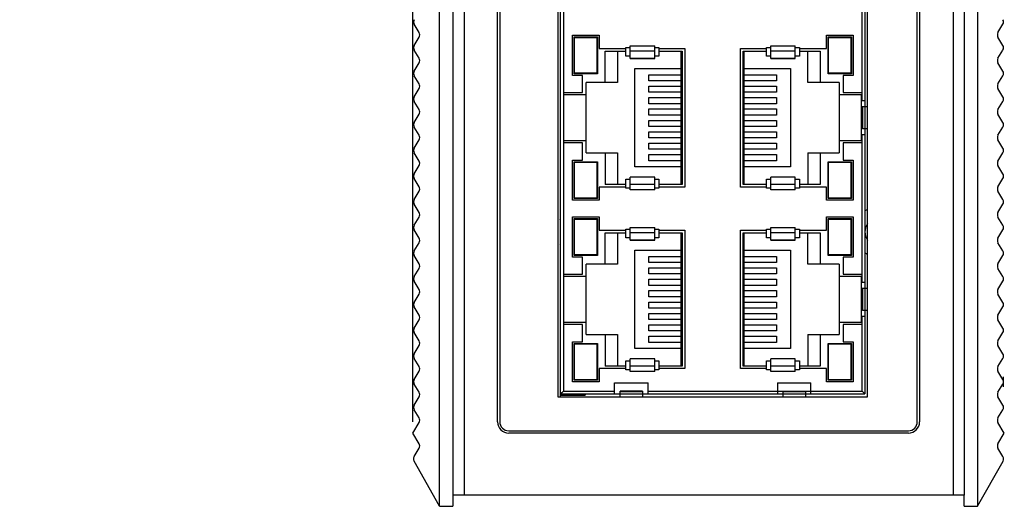
# Model space of a CAD drawing. Units: millimetres. Extents: x -15 to 815, y 29 to 609.
# Drawn here: x 277 to 365, y 258 to 302 of the extents above; entities that cross this region are included whole.
import ezdxf

# ---------------------------------------------------------------- set-up
doc = ezdxf.new("R2010")
doc.units = ezdxf.units.MM
doc.header["$LTSCALE"] = 46.255
doc.header["$PDMODE"] = 3
doc.header["$PDSIZE"] = 8
doc.layers.get('0').update_dxf_attribs({"linetype": 'CONTINUOUS'})
doc.layers.get('DEFPOINTS').update_dxf_attribs({"linetype": 'CONTINUOUS'})
for name, color, linetype in [('EDS-308_DXF_DIMENSION', 7, 'CONTINUOUS'), ('EDS-308A_2-FDXF_CONTINUOUS_LINE', 7, 'CONTINUOUS'), ('EDS-308A_BOTDXF_CONTINUOUS_LINE', 7, 'CONTINUOUS'), ('EDS-308A_TOPDXF_CONTINUOUS_LINE', 7, 'CONTINUOUS'), ('EDS-309-3M-SDXF_CONTINUOUS_LINE', 7, 'CONTINUOUS'), ('EDS-508_LEFTDXF_CONTINUOUS_LINE', 7, 'CONTINUOUS'), ('EDS-508_RIGHDXF_CONTINUOUS_LINE', 7, 'CONTINUOUS'), ('MANIFOLD_SOLDXF_CONTINUOUS_LINE', 7, 'CONTINUOUS'), ('TACKSW_DTSA6DXF_CONTINUOUS_LINE', 7, 'CONTINUOUS')]:
    doc.layers.add(name, color=color, linetype=linetype)
doc.styles.get("Standard").update_dxf_attribs({"font": 'txt', "width": 0.85})
doc.dimstyles.new('DIMSTYLE_2', dxfattribs={"dimtxt": 3.5, "dimasz": 3.5, "dimexe": 1.5, "dimexo": 1, "dimgap": 0.875, "dimtad": 1, "dimdec": 1, "dimzin": 0, "dimtxsty": 'Standard', "dimblk": '_FILLED', "dimblk1": '_FILLED', "dimblk2": '_FILLED', "dimcen": 0.09, "dimclrt": 1, "dimadec": 0, "dimazin": 0, "dimtp": 0.2, "dimtm": 0.2, "dimtfac": 1, "dimtdec": 1, "dimtofl": 0, "dimtmove": 0, "dimatfit": 3, "dimldrblk": '_FILLED', "dimfxl": 1, "dimtolj": 1, "dimtzin": 0, "dimarcsym": 0})

# ---------------------------------------------------------------- blocks, each defined once
blk = doc.blocks.new('_FILLED')
at = {"color": 0, "linetype": 'ByBlock'}
blk.add_solid([(0, 0), (-1, 0.214), (-1, -0.214)], dxfattribs=at)
blk = doc.blocks.new('*D2')
at = {"layer": 'DEFPOINTS', "color": 0, "linetype": 'Continuous', "transparency": 16777216}
for p in [(312.14, 409.109), (325.33, 402.218), (312.14, 264.718)]:
    blk.add_point(p, dxfattribs=at)
at = {"layer": 'EDS-308_DXF_DIMENSION', "color": 0, "linetype": 'Continuous', "lineweight": -2, "transparency": 16777216}
for p, q in [((312.14, 265.718), (312.14, 410.609)), ((325.33, 403.218), (325.33, 410.609)), ((312.14, 409.109), (280.037, 409.109)), ((321.83, 409.109), (315.64, 409.109))]:
    blk.add_line(p, q, dxfattribs=at)
at = {"layer": 'EDS-308_DXF_DIMENSION', "color": 0, "linetype": 'Continuous', "lineweight": -2, "transparency": 16777216, "xscale": 3.5, "yscale": 3.5, "zscale": 3.5, "rotation": 180}
blk.add_blockref('_FILLED', (312.14, 409.109), dxfattribs=at)
at = {"layer": 'EDS-308_DXF_DIMENSION', "color": 0, "linetype": 'Continuous', "lineweight": -2, "transparency": 16777216, "xscale": 3.5, "yscale": 3.5, "zscale": 3.5}
blk.add_blockref('_FILLED', (325.33, 409.109), dxfattribs=at)
at = {"layer": 'EDS-308_DXF_DIMENSION', "color": 1, "linetype": 'Continuous', "transparency": 16777216, "insert": (310.181, 414.067), "char_height": 3.5, "width": 33.25, "attachment_point": 3}
blk.add_mtext('\\A1;13,2 [0,52]', dxfattribs=at)

msp = doc.modelspace()

# ---------------------------------------------------------------- linework, layer by layer
at = {"layer": 'EDS-308A_2-FDXF_CONTINUOUS_LINE', "color": 7, "linetype": 'Continuous'}
for p, q in [((319.93, 387.488), (319.93, 265.728)), ((357.33, 265.728), (357.33, 387.488)), ((325.13, 317.923), (325.13, 267.973)), ((352.88, 267.973), (352.88, 317.923)), ((325.13, 267.973), (352.88, 267.973)), ((320.73, 264.928), (356.53, 264.928))]:
    msp.add_line(p, q, dxfattribs=at)
for centre, start, end in [((320.73, 265.728), 180, 270), ((356.53, 265.728), 270, 360)]:
    msp.add_arc(centre, 0.8, start, end, dxfattribs=at)
at = {"layer": 'EDS-308A_BOTDXF_CONTINUOUS_LINE', "color": 7, "linetype": 'Continuous'}
for centre, radius, start, end in [((353.88, 282.728), 2.25, 116.40798, 123.85639), ((323.38, 282.728), 2.25, 28.16948, 29.67334), ((353.88, 282.728), 1.25, 143.4487, 216.5513), ((323.38, 282.728), 2.25, 330.32666, 332.79418), ((353.88, 282.728), 2.25, 236.14361, 243.59202)]:
    msp.add_arc(centre, radius, start, end, dxfattribs=at)
at = {"layer": 'EDS-308A_TOPDXF_CONTINUOUS_LINE', "color": 7, "linetype": 'Continuous'}
for p, q in [((315.73, 393.168), (315.73, 259.168)), ((316.73, 393.168), (316.73, 259.168)), ((360.53, 393.168), (360.53, 259.168)), ((361.53, 393.168), (361.53, 259.168)), ((319.73, 265.728), (319.73, 387.488)), ((357.53, 387.488), (357.53, 265.728)), ((356.53, 264.728), (320.73, 264.728)), ((361.53, 259.168), (315.73, 259.168))]:
    msp.add_line(p, q, dxfattribs=at)
for centre, start, end in [((320.73, 265.728), 180, 270), ((356.53, 265.728), 270, 360)]:
    msp.add_arc(centre, 1, start, end, dxfattribs=at)
at = {"layer": 'EDS-309-3M-SDXF_CONTINUOUS_LINE', "color": 7, "linetype": 'Continuous'}
msp.add_line((325.33, 317.923), (325.33, 267.973), dxfattribs=at)
at = {"layer": 'EDS-508_LEFTDXF_CONTINUOUS_LINE', "color": 7, "linetype": 'Continuous'}
for p, q in [((314.54, 258.168), (314.54, 393.168)), ((312.707, 300.574), (312.264, 301.312)), ((312.264, 299.424), (312.707, 300.162)), ((312.707, 298.274), (312.264, 299.012)), ((312.264, 297.124), (312.707, 297.862)), ((312.707, 295.974), (312.264, 296.712)), ((312.264, 294.824), (312.707, 295.562)), ((312.707, 293.674), (312.264, 294.412)), ((312.264, 292.524), (312.707, 293.262)), ((312.707, 291.374), (312.264, 292.112)), ((312.264, 290.224), (312.707, 290.962)), ((312.707, 289.074), (312.264, 289.812)), ((312.264, 287.924), (312.707, 288.662)), ((312.707, 286.774), (312.264, 287.512)), ((312.264, 285.624), (312.707, 286.362)), ((312.707, 284.474), (312.264, 285.212)), ((312.264, 283.324), (312.707, 284.062)), ((312.707, 282.174), (312.264, 282.912)), ((312.264, 281.024), (312.707, 281.762)), ((312.707, 279.874), (312.264, 280.612)), ((312.264, 278.724), (312.707, 279.462)), ((312.707, 277.574), (312.264, 278.312)), ((312.264, 276.424), (312.707, 277.162)), ((312.707, 275.274), (312.264, 276.012)), ((312.264, 274.124), (312.707, 274.862)), ((312.707, 272.974), (312.264, 273.712)), ((312.264, 271.824), (312.707, 272.562)), ((312.707, 270.674), (312.264, 271.412)), ((312.264, 269.524), (312.707, 270.262)), ((312.707, 268.374), (312.264, 269.112)), ((312.264, 267.224), (312.707, 267.962)), ((312.707, 266.074), (312.264, 266.812)), ((312.14, 264.718), (312.707, 265.662)), ((312.707, 263.774), (312.14, 264.718)), ((312.26, 262.618), (312.707, 263.362)), ((314.54, 258.168), (312.255, 262.215)), ((315.73, 259.168), (315.73, 258.168)), ((314.54, 258.168), (315.73, 258.168))]:
    msp.add_line(p, q, dxfattribs=at)
at = {"layer": 'EDS-508_LEFTDXF_CONTINUOUS_LINE', "color": 40, "linetype": 'Continuous'}
for p, q in [((312.207, 269.08), (312.207, 269.557)), ((365.054, 268.866), (365.054, 269.771))]:
    msp.add_line(p, q, dxfattribs=at)
at = {"layer": 'EDS-508_LEFTDXF_CONTINUOUS_LINE', "color": 7, "linetype": 'Continuous'}
for centre, start, end in [((312.607, 301.518), 149.03624, 210.96376), ((312.364, 300.368), 329.03624, 30.96376), ((312.607, 299.218), 149.03624, 210.96376), ((312.364, 298.068), 329.03624, 30.96376), ((312.607, 296.918), 149.03624, 210.96376), ((312.364, 295.768), 329.03624, 30.96376), ((312.607, 294.618), 149.03624, 210.96376), ((312.364, 293.468), 329.03624, 30.96376), ((312.607, 292.318), 149.03624, 210.96376), ((312.364, 291.168), 329.03624, 30.96376), ((312.607, 290.018), 149.03624, 210.96376), ((312.364, 288.868), 329.03624, 30.96376), ((312.607, 287.718), 149.03624, 210.96376), ((312.364, 286.568), 329.03624, 30.96376), ((312.607, 285.418), 149.03624, 210.96376), ((312.364, 284.268), 329.03624, 30.96376), ((312.607, 283.118), 149.03624, 210.96376), ((312.364, 281.968), 329.03624, 30.96376), ((312.607, 280.818), 149.03624, 210.96376), ((312.364, 279.668), 329.03624, 30.96376), ((312.607, 278.518), 149.03624, 210.96376), ((312.364, 277.368), 329.03624, 30.96376), ((312.607, 276.218), 149.03624, 210.96376), ((312.364, 275.068), 329.03624, 30.96376), ((312.607, 273.918), 149.03624, 210.96376), ((312.364, 272.768), 329.03624, 30.96376), ((312.607, 271.618), 149.03624, 210.96376), ((312.364, 270.468), 329.03624, 30.96376), ((312.607, 269.318), 149.03624, 210.96376), ((312.364, 268.168), 329.03624, 30.96376), ((312.607, 267.018), 149.03624, 210.96376), ((312.364, 265.868), 329.03624, 30.96376), ((312.364, 263.568), 329.03624, 30.96376), ((312.603, 262.412), 149.03624, 209.45012)]:
    msp.add_arc(centre, 0.4, start, end, dxfattribs=at)
at = {"layer": 'EDS-508_LEFTDXF_CONTINUOUS_LINE', "color": 40, "linetype": 'Continuous'}
msp.add_arc((364.654, 269.318), 0.4, 329.03624, 30.96376, dxfattribs=at)
at = {"layer": 'EDS-508_RIGHDXF_CONTINUOUS_LINE', "color": 7, "linetype": 'Continuous'}
for p, q in [((362.72, 393.168), (362.72, 258.168)), ((364.554, 300.574), (364.997, 301.312)), ((364.997, 299.424), (364.554, 300.162)), ((364.554, 298.274), (364.997, 299.012)), ((364.997, 297.124), (364.554, 297.862)), ((364.554, 295.974), (364.997, 296.712)), ((364.997, 294.824), (364.554, 295.562)), ((364.554, 293.674), (364.997, 294.412)), ((364.997, 292.524), (364.554, 293.262)), ((364.554, 291.374), (364.997, 292.112)), ((364.997, 290.224), (364.554, 290.962)), ((364.554, 289.074), (364.997, 289.812)), ((364.997, 287.924), (364.554, 288.662)), ((364.554, 286.774), (364.997, 287.512)), ((364.997, 285.624), (364.554, 286.362)), ((364.554, 284.474), (364.997, 285.212)), ((364.997, 283.324), (364.554, 284.062)), ((364.554, 282.174), (364.997, 282.912)), ((364.997, 281.024), (364.554, 281.762)), ((364.554, 279.874), (364.997, 280.612)), ((364.997, 278.724), (364.554, 279.462)), ((364.554, 277.574), (364.997, 278.312)), ((364.997, 276.424), (364.554, 277.162)), ((364.554, 275.274), (364.997, 276.012)), ((364.997, 274.124), (364.554, 274.862)), ((364.554, 272.974), (364.997, 273.712)), ((364.997, 271.824), (364.554, 272.562)), ((364.554, 270.674), (364.997, 271.412)), ((364.997, 269.524), (364.554, 270.262)), ((364.554, 268.374), (364.997, 269.112)), ((364.997, 267.224), (364.554, 267.962)), ((364.554, 266.074), (364.997, 266.812)), ((365.12, 264.718), (364.554, 265.662)), ((364.554, 263.774), (365.12, 264.718)), ((365, 262.618), (364.554, 263.362)), ((362.72, 258.168), (365.006, 262.215)), ((361.53, 258.168), (361.53, 259.168)), ((361.53, 258.168), (362.72, 258.168))]:
    msp.add_line(p, q, dxfattribs=at)
for centre, start, end in [((364.654, 301.518), 329.03624, 30.96376), ((364.897, 300.368), 149.03624, 210.96376), ((364.654, 299.218), 329.03624, 30.96376), ((364.897, 298.068), 149.03624, 210.96376), ((364.654, 296.918), 329.03624, 30.96376), ((364.897, 295.768), 149.03624, 210.96376), ((364.654, 294.618), 329.03624, 30.96376), ((364.897, 293.468), 149.03624, 210.96376), ((364.654, 292.318), 329.03624, 30.96376), ((364.897, 291.168), 149.03624, 210.96376), ((364.654, 290.018), 329.03624, 30.96376), ((364.897, 288.868), 149.03624, 210.96376), ((364.654, 287.718), 329.03624, 30.96376), ((364.897, 286.568), 149.03624, 210.96376), ((364.654, 285.418), 329.03624, 30.96376), ((364.897, 284.268), 149.03624, 210.96376), ((364.654, 283.118), 329.03624, 30.96376), ((364.897, 281.968), 149.03624, 210.96376), ((364.654, 280.818), 329.03624, 30.96376), ((364.897, 279.668), 149.03624, 210.96376), ((364.654, 278.518), 329.03624, 30.96376), ((364.897, 277.368), 149.03624, 210.96376), ((364.654, 276.218), 329.03624, 30.96376), ((364.897, 275.068), 149.03624, 210.96376), ((364.654, 273.918), 329.03624, 30.96376), ((364.897, 272.768), 149.03624, 210.96376), ((364.654, 271.618), 329.03624, 30.96376), ((364.897, 270.468), 149.03624, 210.96376), ((364.654, 269.318), 329.03624, 30.96376), ((364.897, 268.168), 149.03624, 210.96376), ((364.654, 267.018), 329.03624, 30.96376), ((364.897, 265.868), 149.03624, 210.96376), ((364.897, 263.568), 149.03624, 210.96376), ((364.657, 262.412), 330.54988, 30.96376)]:
    msp.add_arc(centre, 0.4, start, end, dxfattribs=at)
at = {"layer": 'MANIFOLD_SOLDXF_CONTINUOUS_LINE', "color": 7, "linetype": 'Continuous'}
for p, q in [((325.38, 268.223), (325.38, 317.673)), ((352.63, 317.673), (352.63, 268.223)), ((325.63, 317.423), (325.63, 268.473)), ((352.38, 294.448), (352.38, 307.708)), ((325.33, 300.048), (325.38, 300.048)), ((326.43, 300.338), (328.83, 300.338)), ((326.43, 296.738), (326.43, 300.338)), ((326.58, 300.188), (328.68, 300.188)), ((326.58, 296.888), (326.58, 300.188)), ((326.63, 300.138), (328.63, 300.138)), ((326.63, 296.938), (326.63, 300.138)), ((328.63, 300.138), (328.63, 296.938)), ((328.68, 300.188), (328.68, 296.888)), ((328.83, 300.338), (328.83, 299.148)), ((349.18, 300.338), (351.58, 300.338)), ((349.18, 299.148), (349.18, 300.338)), ((349.33, 300.188), (351.43, 300.188)), ((349.33, 296.888), (349.33, 300.188)), ((349.38, 300.138), (351.38, 300.138)), ((349.38, 296.938), (349.38, 300.138)), ((351.38, 300.138), (351.38, 296.938)), ((351.43, 300.188), (351.43, 296.888)), ((351.58, 300.338), (351.58, 296.738)), ((325.33, 299.568), (325.38, 299.568)), ((328.83, 299.148), (331.23, 299.148)), ((331.23, 299.248), (331.61, 299.248)), ((331.23, 298.448), (331.23, 299.248)), ((331.61, 299.398), (333.81, 299.398)), ((331.61, 298.262), (331.61, 299.398)), ((333.81, 298.262), (333.81, 299.398)), ((333.81, 299.248), (334.18, 299.248)), ((334.18, 299.248), (334.18, 298.448)), ((334.18, 299.148), (336.51, 299.148)), ((336.51, 299.148), (336.51, 286.748)), ((341.5, 299.148), (343.83, 299.148)), ((341.5, 286.748), (341.5, 299.148)), ((343.83, 299.248), (344.2, 299.248)), ((343.83, 298.448), (343.83, 299.248)), ((344.2, 299.398), (346.4, 299.398)), ((344.2, 298.262), (344.2, 299.398)), ((346.4, 298.262), (346.4, 299.398)), ((346.4, 299.248), (346.78, 299.248)), ((346.78, 299.248), (346.78, 298.448)), ((346.78, 299.148), (349.18, 299.148)), ((329.38, 298.918), (331.23, 298.918)), ((329.38, 296.098), (329.38, 298.918)), ((330.48, 298.918), (330.48, 296.098)), ((331.61, 298.448), (331.23, 298.448)), ((333.81, 298.898), (331.61, 298.898)), ((331.61, 298.28), (333.81, 298.28)), ((331.61, 298.262), (333.81, 298.262)), ((334.18, 298.448), (333.81, 298.448)), ((334.18, 298.918), (336.28, 298.918)), ((336.18, 286.978), (336.18, 298.918)), ((336.28, 298.918), (336.28, 286.978)), ((341.73, 298.918), (343.83, 298.918)), ((341.73, 286.978), (341.73, 298.918)), ((341.83, 286.978), (341.83, 298.918)), ((344.2, 298.448), (343.83, 298.448)), ((346.4, 298.898), (344.2, 298.898)), ((344.2, 298.28), (346.4, 298.28)), ((344.2, 298.262), (346.4, 298.262)), ((346.78, 298.448), (346.4, 298.448)), ((346.78, 298.918), (348.63, 298.918)), ((347.53, 296.098), (347.53, 298.918)), ((348.63, 298.918), (348.63, 296.098)), ((325.33, 297.623), (325.38, 297.623)), ((325.33, 297.508), (325.38, 297.508)), ((332.03, 297.348), (336.18, 297.348)), ((332.03, 288.548), (332.03, 297.348)), ((341.83, 297.348), (345.98, 297.348)), ((345.98, 297.348), (345.98, 288.548)), ((325.33, 297.028), (325.38, 297.028)), ((325.33, 296.353), (325.38, 296.353)), ((327.33, 296.738), (326.43, 296.738)), ((328.68, 296.888), (326.58, 296.888)), ((328.63, 296.938), (326.63, 296.938)), ((327.33, 295.198), (327.33, 296.738)), ((333.28, 296.793), (336.18, 296.793)), ((333.28, 296.243), (333.28, 296.793)), ((341.83, 296.793), (344.73, 296.793)), ((344.73, 296.793), (344.73, 296.243)), ((351.43, 296.888), (349.33, 296.888)), ((351.38, 296.938), (349.38, 296.938)), ((351.58, 296.738), (350.68, 296.738)), ((350.68, 296.738), (350.68, 295.198)), ((325.33, 295.893), (325.38, 295.893)), ((330.48, 296.098), (327.68, 296.098)), ((327.68, 289.798), (327.68, 296.098)), ((336.18, 296.243), (333.28, 296.243)), ((333.28, 295.773), (336.18, 295.773)), ((333.28, 295.223), (333.28, 295.773)), ((344.73, 296.243), (341.83, 296.243)), ((341.83, 295.773), (344.73, 295.773)), ((344.73, 295.773), (344.73, 295.223)), ((350.33, 296.098), (347.53, 296.098)), ((350.33, 296.098), (350.33, 289.798)), ((325.33, 295.083), (325.38, 295.083)), ((325.38, 294.623), (325.33, 294.623)), ((325.63, 295.198), (327.33, 295.198)), ((325.63, 295.083), (325.68, 295.083)), ((325.68, 294.623), (325.63, 294.623)), ((325.68, 290.698), (325.68, 295.198)), ((327.68, 294.998), (325.68, 294.998)), ((336.18, 295.223), (333.28, 295.223)), ((333.28, 294.753), (336.18, 294.753)), ((333.28, 294.203), (333.28, 294.753)), ((344.73, 295.223), (341.83, 295.223)), ((341.83, 294.753), (344.73, 294.753)), ((344.73, 294.753), (344.73, 294.203)), ((352.33, 294.998), (350.33, 294.998)), ((350.68, 295.198), (352.38, 295.198)), ((352.33, 290.898), (352.33, 294.998)), ((325.33, 293.813), (325.38, 293.813)), ((325.63, 293.813), (325.68, 293.813)), ((336.18, 294.203), (333.28, 294.203)), ((333.28, 293.733), (336.18, 293.733)), ((333.28, 293.183), (333.28, 293.733)), ((344.73, 294.203), (341.83, 294.203)), ((341.83, 293.733), (344.73, 293.733)), ((344.73, 293.733), (344.73, 293.183)), ((352.63, 294.448), (352.33, 294.448)), ((352.38, 293.948), (352.88, 293.948)), ((352.38, 291.948), (352.38, 293.948)), ((352.43, 293.948), (352.43, 291.948)), ((325.33, 293.353), (325.38, 293.353)), ((325.63, 293.353), (325.68, 293.353)), ((336.18, 293.183), (333.28, 293.183)), ((344.73, 293.183), (341.83, 293.183)), ((325.33, 292.543), (325.38, 292.543)), ((325.33, 292.083), (325.38, 292.083)), ((325.63, 292.543), (325.68, 292.543)), ((325.63, 292.083), (325.68, 292.083)), ((333.28, 292.713), (336.18, 292.713)), ((333.28, 292.163), (333.28, 292.713)), ((336.18, 292.163), (333.28, 292.163)), ((341.83, 292.713), (344.73, 292.713)), ((344.73, 292.163), (341.83, 292.163)), ((344.73, 292.713), (344.73, 292.163)), ((352.388, 291.948), (352.38, 291.948)), ((352.88, 291.948), (352.43, 291.948)), ((325.33, 291.273), (325.38, 291.273)), ((325.63, 291.273), (325.68, 291.273)), ((333.28, 291.693), (336.18, 291.693)), ((333.28, 291.143), (333.28, 291.693)), ((336.18, 291.143), (333.28, 291.143)), ((341.83, 291.693), (344.73, 291.693)), ((344.73, 291.143), (341.83, 291.143)), ((344.73, 291.693), (344.73, 291.143)), ((352.33, 291.448), (352.63, 291.448)), ((352.38, 278.188), (352.38, 291.448)), ((325.33, 290.813), (325.38, 290.813)), ((325.63, 290.813), (325.68, 290.813)), ((327.33, 290.698), (325.63, 290.698)), ((325.68, 290.898), (327.68, 290.898)), ((327.33, 289.158), (327.33, 290.698)), ((333.28, 290.673), (336.18, 290.673)), ((333.28, 290.123), (333.28, 290.673)), ((341.83, 290.673), (344.73, 290.673)), ((344.73, 290.673), (344.73, 290.123)), ((350.33, 290.898), (352.33, 290.898)), ((352.38, 290.698), (350.68, 290.698)), ((350.68, 290.698), (350.68, 289.158)), ((325.38, 290.003), (325.33, 290.003)), ((325.33, 289.543), (325.38, 289.543)), ((327.68, 289.798), (330.48, 289.798)), ((329.38, 289.798), (329.38, 286.978)), ((330.48, 289.798), (330.48, 286.978)), ((336.18, 290.123), (333.28, 290.123)), ((333.28, 289.653), (336.18, 289.653)), ((333.28, 289.103), (333.28, 289.653)), ((344.73, 290.123), (341.83, 290.123)), ((341.83, 289.653), (344.73, 289.653)), ((344.73, 289.653), (344.73, 289.103)), ((347.53, 289.798), (350.33, 289.798)), ((347.53, 289.798), (347.53, 286.978)), ((348.63, 289.798), (348.63, 286.978)), ((325.33, 288.868), (325.38, 288.868)), ((325.38, 288.388), (325.33, 288.388)), ((326.43, 289.158), (327.33, 289.158)), ((326.43, 285.558), (326.43, 289.158)), ((326.58, 289.008), (328.68, 289.008)), ((326.58, 285.708), (326.58, 289.008)), ((326.63, 288.958), (328.63, 288.958)), ((326.63, 285.758), (326.63, 288.958)), ((328.63, 288.958), (328.63, 285.758)), ((328.68, 289.008), (328.68, 285.708)), ((336.18, 288.548), (332.03, 288.548)), ((336.18, 289.103), (333.28, 289.103)), ((344.73, 289.103), (341.83, 289.103)), ((345.98, 288.548), (341.83, 288.548)), ((349.33, 289.008), (351.43, 289.008)), ((349.33, 285.708), (349.33, 289.008)), ((349.38, 288.958), (351.38, 288.958)), ((349.38, 285.758), (349.38, 288.958)), ((350.68, 289.158), (351.58, 289.158)), ((351.38, 288.958), (351.38, 285.758)), ((351.43, 289.008), (351.43, 285.708)), ((351.58, 289.158), (351.58, 285.558)), ((325.38, 288.273), (325.33, 288.273)), ((333.81, 287.634), (331.61, 287.634)), ((331.61, 286.498), (331.61, 287.634)), ((333.81, 287.616), (331.61, 287.616)), ((333.81, 286.498), (333.81, 287.634)), ((346.4, 287.634), (344.2, 287.634)), ((344.2, 286.498), (344.2, 287.634)), ((346.4, 287.616), (344.2, 287.616)), ((346.4, 286.498), (346.4, 287.634)), ((331.23, 286.748), (328.83, 286.748)), ((328.83, 286.748), (328.83, 285.558)), ((331.23, 286.978), (329.38, 286.978)), ((331.23, 287.448), (331.61, 287.448)), ((331.23, 286.648), (331.23, 287.448)), ((331.61, 286.648), (331.23, 286.648)), ((331.61, 286.998), (333.81, 286.998)), ((333.81, 287.448), (334.18, 287.448)), ((334.18, 286.648), (333.81, 286.648)), ((334.18, 287.448), (334.18, 286.648)), ((336.28, 286.978), (334.18, 286.978)), ((336.51, 286.748), (334.18, 286.748)), ((343.83, 286.748), (341.5, 286.748)), ((343.83, 286.978), (341.73, 286.978)), ((343.83, 287.448), (344.2, 287.448)), ((343.83, 286.648), (343.83, 287.448)), ((344.2, 286.648), (343.83, 286.648)), ((344.2, 286.998), (346.4, 286.998)), ((346.4, 287.448), (346.78, 287.448)), ((346.78, 286.648), (346.4, 286.648)), ((346.78, 287.448), (346.78, 286.648)), ((348.63, 286.978), (346.78, 286.978)), ((349.18, 286.748), (346.78, 286.748)), ((349.18, 285.558), (349.18, 286.748)), ((325.33, 286.328), (325.38, 286.328)), ((325.38, 285.848), (325.33, 285.848)), ((328.63, 285.758), (326.63, 285.758)), ((333.81, 286.498), (331.61, 286.498)), ((346.4, 286.498), (344.2, 286.498)), ((351.38, 285.758), (349.38, 285.758)), ((328.83, 285.558), (326.43, 285.558)), ((328.68, 285.708), (326.58, 285.708)), ((351.58, 285.558), (349.18, 285.558)), ((351.43, 285.708), (349.33, 285.708)), ((326.43, 284.078), (328.83, 284.078)), ((326.43, 280.478), (326.43, 284.078)), ((328.83, 284.078), (328.83, 282.888)), ((349.18, 284.078), (351.58, 284.078)), ((349.18, 282.888), (349.18, 284.078)), ((351.58, 284.078), (351.58, 280.478)), ((325.33, 283.788), (325.38, 283.788)), ((325.33, 283.308), (325.38, 283.308)), ((326.58, 283.928), (328.68, 283.928)), ((326.58, 280.628), (326.58, 283.928)), ((326.63, 283.878), (328.63, 283.878)), ((326.63, 280.678), (326.63, 283.878)), ((328.63, 283.878), (328.63, 280.678)), ((328.68, 283.928), (328.68, 280.628)), ((331.61, 283.138), (333.81, 283.138)), ((331.61, 282.002), (331.61, 283.138)), ((333.81, 282.002), (333.81, 283.138)), ((344.2, 283.138), (346.4, 283.138)), ((344.2, 282.002), (344.2, 283.138)), ((346.4, 282.002), (346.4, 283.138)), ((349.33, 283.928), (351.43, 283.928)), ((349.33, 280.628), (349.33, 283.928)), ((349.38, 283.878), (351.38, 283.878)), ((349.38, 280.678), (349.38, 283.878)), ((351.38, 283.878), (351.38, 280.678)), ((351.43, 283.928), (351.43, 280.628)), ((328.83, 282.888), (331.23, 282.888)), ((329.38, 282.658), (331.23, 282.658)), ((329.38, 279.838), (329.38, 282.658)), ((330.48, 282.658), (330.48, 279.838)), ((331.23, 282.988), (331.61, 282.988)), ((331.23, 282.188), (331.23, 282.988)), ((333.81, 282.638), (331.61, 282.638)), ((333.81, 282.988), (334.18, 282.988)), ((334.18, 282.988), (334.18, 282.188)), ((334.18, 282.888), (336.51, 282.888)), ((334.18, 282.658), (336.28, 282.658)), ((336.18, 270.718), (336.18, 282.658)), ((336.28, 282.658), (336.28, 270.718)), ((336.51, 282.888), (336.51, 270.488)), ((341.5, 282.888), (343.83, 282.888)), ((341.5, 270.488), (341.5, 282.888)), ((341.73, 282.658), (343.83, 282.658)), ((341.73, 270.718), (341.73, 282.658)), ((341.83, 270.718), (341.83, 282.658)), ((343.83, 282.988), (344.2, 282.988)), ((343.83, 282.188), (343.83, 282.988)), ((346.4, 282.638), (344.2, 282.638)), ((346.4, 282.988), (346.78, 282.988)), ((346.78, 282.988), (346.78, 282.188)), ((346.78, 282.888), (349.18, 282.888)), ((346.78, 282.658), (348.63, 282.658)), ((347.53, 279.838), (347.53, 282.658)), ((348.63, 282.658), (348.63, 279.838)), ((325.33, 281.363), (325.38, 281.363)), ((331.61, 282.188), (331.23, 282.188)), ((331.61, 282.02), (333.81, 282.02)), ((331.61, 282.002), (333.81, 282.002)), ((334.18, 282.188), (333.81, 282.188)), ((344.2, 282.188), (343.83, 282.188)), ((344.2, 282.02), (346.4, 282.02)), ((344.2, 282.002), (346.4, 282.002)), ((346.78, 282.188), (346.4, 282.188)), ((325.33, 281.248), (325.38, 281.248)), ((325.33, 280.768), (325.38, 280.768)), ((327.33, 280.478), (326.43, 280.478)), ((328.68, 280.628), (326.58, 280.628)), ((328.63, 280.678), (326.63, 280.678)), ((327.33, 278.938), (327.33, 280.478)), ((332.03, 281.088), (336.18, 281.088)), ((332.03, 272.288), (332.03, 281.088)), ((333.28, 280.533), (336.18, 280.533)), ((333.28, 279.983), (333.28, 280.533)), ((341.83, 281.088), (345.98, 281.088)), ((341.83, 280.533), (344.73, 280.533)), ((344.73, 280.533), (344.73, 279.983)), ((345.98, 281.088), (345.98, 272.288)), ((351.43, 280.628), (349.33, 280.628)), ((351.38, 280.678), (349.38, 280.678)), ((351.58, 280.478), (350.68, 280.478)), ((350.68, 280.478), (350.68, 278.938)), ((325.38, 280.093), (325.33, 280.093)), ((325.38, 279.633), (325.33, 279.633)), ((330.48, 279.838), (327.68, 279.838)), ((327.68, 273.538), (327.68, 279.838)), ((336.18, 279.983), (333.28, 279.983)), ((344.73, 279.983), (341.83, 279.983)), ((350.33, 279.838), (347.53, 279.838)), ((350.33, 279.838), (350.33, 273.538)), ((325.33, 278.823), (325.38, 278.823)), ((325.63, 278.938), (327.33, 278.938)), ((325.63, 278.823), (325.68, 278.823)), ((325.68, 274.438), (325.68, 278.938)), ((327.68, 278.738), (325.68, 278.738)), ((333.28, 279.513), (336.18, 279.513)), ((333.28, 278.963), (333.28, 279.513)), ((336.18, 278.963), (333.28, 278.963)), ((341.83, 279.513), (344.73, 279.513)), ((344.73, 278.963), (341.83, 278.963)), ((344.73, 279.513), (344.73, 278.963)), ((352.33, 278.738), (350.33, 278.738)), ((350.68, 278.938), (352.38, 278.938)), ((352.33, 274.638), (352.33, 278.738)), ((325.33, 278.363), (325.38, 278.363)), ((325.33, 278.038), (325.38, 278.038)), ((325.63, 278.363), (325.68, 278.363)), ((325.63, 278.038), (325.68, 278.038)), ((333.28, 278.493), (336.18, 278.493)), ((333.28, 277.943), (333.28, 278.493)), ((336.18, 277.943), (333.28, 277.943)), ((341.83, 278.493), (344.73, 278.493)), ((344.73, 277.943), (341.83, 277.943)), ((344.73, 278.493), (344.73, 277.943)), ((352.63, 278.188), (352.33, 278.188)), ((333.28, 277.473), (336.18, 277.473)), ((333.28, 276.923), (333.28, 277.473)), ((336.18, 276.923), (333.28, 276.923)), ((341.83, 277.473), (344.73, 277.473)), ((344.73, 276.923), (341.83, 276.923)), ((344.73, 277.473), (344.73, 276.923)), ((352.38, 277.688), (352.88, 277.688)), ((352.38, 275.688), (352.38, 277.688)), ((352.43, 277.688), (352.43, 275.688)), ((333.28, 276.453), (336.18, 276.453)), ((333.28, 275.903), (333.28, 276.453)), ((341.83, 276.453), (344.73, 276.453)), ((344.73, 276.453), (344.73, 275.903)), ((325.38, 275.338), (325.33, 275.338)), ((325.68, 275.338), (325.63, 275.338)), ((336.18, 275.903), (333.28, 275.903)), ((333.28, 275.433), (336.18, 275.433)), ((333.28, 274.883), (333.28, 275.433)), ((344.73, 275.903), (341.83, 275.903)), ((341.83, 275.433), (344.73, 275.433)), ((344.73, 275.433), (344.73, 274.883)), ((352.33, 275.188), (352.63, 275.188)), ((352.388, 275.688), (352.38, 275.688)), ((352.38, 268.473), (352.38, 275.188)), ((352.88, 275.688), (352.43, 275.688)), ((325.38, 275.013), (325.33, 275.013)), ((325.38, 274.553), (325.33, 274.553)), ((325.68, 275.013), (325.63, 275.013)), ((325.68, 274.553), (325.63, 274.553)), ((327.33, 274.438), (325.63, 274.438)), ((325.68, 274.638), (327.68, 274.638)), ((327.33, 272.898), (327.33, 274.438)), ((336.18, 274.883), (333.28, 274.883)), ((333.28, 274.413), (336.18, 274.413)), ((333.28, 273.863), (333.28, 274.413)), ((344.73, 274.883), (341.83, 274.883)), ((341.83, 274.413), (344.73, 274.413)), ((344.73, 274.413), (344.73, 273.863)), ((350.33, 274.638), (352.33, 274.638)), ((352.38, 274.438), (350.68, 274.438)), ((350.68, 274.438), (350.68, 272.898)), ((325.33, 273.743), (325.38, 273.743)), ((327.68, 273.538), (330.48, 273.538)), ((329.38, 273.538), (329.38, 270.718)), ((330.48, 273.538), (330.48, 270.718)), ((336.18, 273.863), (333.28, 273.863)), ((333.28, 273.393), (336.18, 273.393)), ((333.28, 272.843), (333.28, 273.393)), ((344.73, 273.863), (341.83, 273.863)), ((341.83, 273.393), (344.73, 273.393)), ((344.73, 273.393), (344.73, 272.843)), ((347.53, 273.538), (350.33, 273.538)), ((347.53, 273.538), (347.53, 270.718)), ((348.63, 273.538), (348.63, 270.718)), ((325.38, 273.283), (325.33, 273.283)), ((325.33, 272.608), (325.38, 272.608)), ((326.43, 272.898), (327.33, 272.898)), ((326.43, 269.298), (326.43, 272.898)), ((326.58, 272.748), (328.68, 272.748)), ((326.58, 269.448), (326.58, 272.748)), ((326.63, 272.698), (328.63, 272.698)), ((326.63, 269.498), (326.63, 272.698)), ((328.63, 272.698), (328.63, 269.498)), ((328.68, 272.748), (328.68, 269.448)), ((336.18, 272.843), (333.28, 272.843)), ((344.73, 272.843), (341.83, 272.843)), ((349.33, 272.748), (351.43, 272.748)), ((349.33, 269.448), (349.33, 272.748)), ((349.38, 272.698), (351.38, 272.698)), ((349.38, 269.498), (349.38, 272.698)), ((350.68, 272.898), (351.58, 272.898)), ((351.38, 272.698), (351.38, 269.498)), ((351.43, 272.748), (351.43, 269.448)), ((351.58, 272.898), (351.58, 269.298)), ((325.38, 272.128), (325.33, 272.128)), ((325.38, 272.013), (325.33, 272.013)), ((336.18, 272.288), (332.03, 272.288)), ((345.98, 272.288), (341.83, 272.288)), ((325.38, 271.008), (325.33, 271.008)), ((331.23, 271.188), (331.61, 271.188)), ((331.23, 270.388), (331.23, 271.188)), ((333.81, 271.374), (331.61, 271.374)), ((331.61, 270.238), (331.61, 271.374)), ((333.81, 271.356), (331.61, 271.356)), ((333.81, 270.238), (333.81, 271.374)), ((333.81, 271.188), (334.18, 271.188)), ((334.18, 271.188), (334.18, 270.388)), ((343.83, 271.188), (344.2, 271.188)), ((343.83, 270.388), (343.83, 271.188)), ((346.4, 271.374), (344.2, 271.374)), ((344.2, 270.238), (344.2, 271.374)), ((346.4, 271.356), (344.2, 271.356)), ((346.4, 270.238), (346.4, 271.374)), ((346.4, 271.188), (346.78, 271.188)), ((346.78, 271.188), (346.78, 270.388)), ((325.33, 270.208), (325.38, 270.208)), ((325.33, 270.068), (325.38, 270.068)), ((331.23, 270.488), (328.83, 270.488)), ((328.83, 270.488), (328.83, 269.298)), ((331.23, 270.718), (329.38, 270.718)), ((331.61, 270.388), (331.23, 270.388)), ((331.61, 270.738), (333.81, 270.738)), ((333.81, 270.238), (331.61, 270.238)), ((334.18, 270.388), (333.81, 270.388)), ((336.28, 270.718), (334.18, 270.718)), ((336.51, 270.488), (334.18, 270.488)), ((343.83, 270.488), (341.5, 270.488)), ((343.83, 270.718), (341.73, 270.718)), ((344.2, 270.388), (343.83, 270.388)), ((344.2, 270.738), (346.4, 270.738)), ((346.4, 270.238), (344.2, 270.238)), ((346.78, 270.388), (346.4, 270.388)), ((348.63, 270.718), (346.78, 270.718)), ((349.18, 270.488), (346.78, 270.488)), ((349.18, 269.298), (349.18, 270.488)), ((325.38, 269.588), (325.33, 269.588)), ((325.38, 269.153), (325.33, 269.153)), ((328.83, 269.298), (326.43, 269.298)), ((328.68, 269.448), (326.58, 269.448)), ((328.63, 269.498), (326.63, 269.498)), ((330.21, 269.223), (333.21, 269.223)), ((330.21, 268.223), (330.21, 269.223)), ((333.21, 268.223), (333.21, 269.223)), ((344.8, 269.223), (347.8, 269.223)), ((344.8, 269.223), (344.8, 268.223)), ((347.8, 268.223), (347.8, 269.223)), ((351.58, 269.298), (349.18, 269.298)), ((351.43, 269.448), (349.33, 269.448)), ((351.38, 269.498), (349.38, 269.498)), ((325.33, 268.903), (325.38, 268.903)), ((325.33, 268.803), (325.38, 268.803)), ((325.38, 268.473), (325.33, 268.473)), ((325.33, 268.223), (352.63, 268.223)), ((325.33, 268.123), (327.58, 268.123)), ((325.47, 268.313), (325.38, 268.223)), ((325.495, 268.338), (325.47, 268.313)), ((325.63, 268.473), (325.495, 268.338)), ((325.63, 268.473), (330.21, 268.473)), ((327.2, 268.123), (327.2, 268.223)), ((327.58, 268.223), (327.58, 268.123)), ((332.7, 268.473), (330.7, 268.473)), ((330.7, 267.973), (330.7, 268.473)), ((332.7, 268.423), (330.7, 268.423)), ((332.7, 268.473), (332.7, 267.973)), ((333.21, 268.473), (352.38, 268.473)), ((345.3, 267.973), (345.3, 268.473)), ((347.3, 268.423), (345.3, 268.423)), ((347.3, 268.473), (347.3, 267.973)), ((352.38, 268.473), (352.54, 268.313)), ((352.54, 268.313), (352.63, 268.223))]:
    msp.add_line(p, q, dxfattribs=at)
at = {"layer": 'TACKSW_DTSA6DXF_CONTINUOUS_LINE', "color": 7, "linetype": 'Continuous'}
for p, q in [((325.33, 298.208), (325.38, 298.208)), ((325.38, 290.808), (325.33, 290.808)), ((325.68, 290.808), (325.63, 290.808))]:
    msp.add_line(p, q, dxfattribs=at)

# ---------------------------------------------------------------- dimensions: what is measured, and where the dimension line sits
at = {"layer": 'EDS-308_DXF_DIMENSION', "color": 3, "linetype": 'Continuous'}
dim = msp.add_linear_dim(base=(312.14, 409.109), p1=(325.33, 402.218), p2=(312.14, 264.718), angle=180, dimstyle='DIMSTYLE_2', dxfattribs=at)
dim.commit()
dim.dimension.update_dxf_attribs({"geometry": '*D2', "text_midpoint": (293.556, 409.109), "dimtype": 160})

doc.saveas('drawing.dxf')
